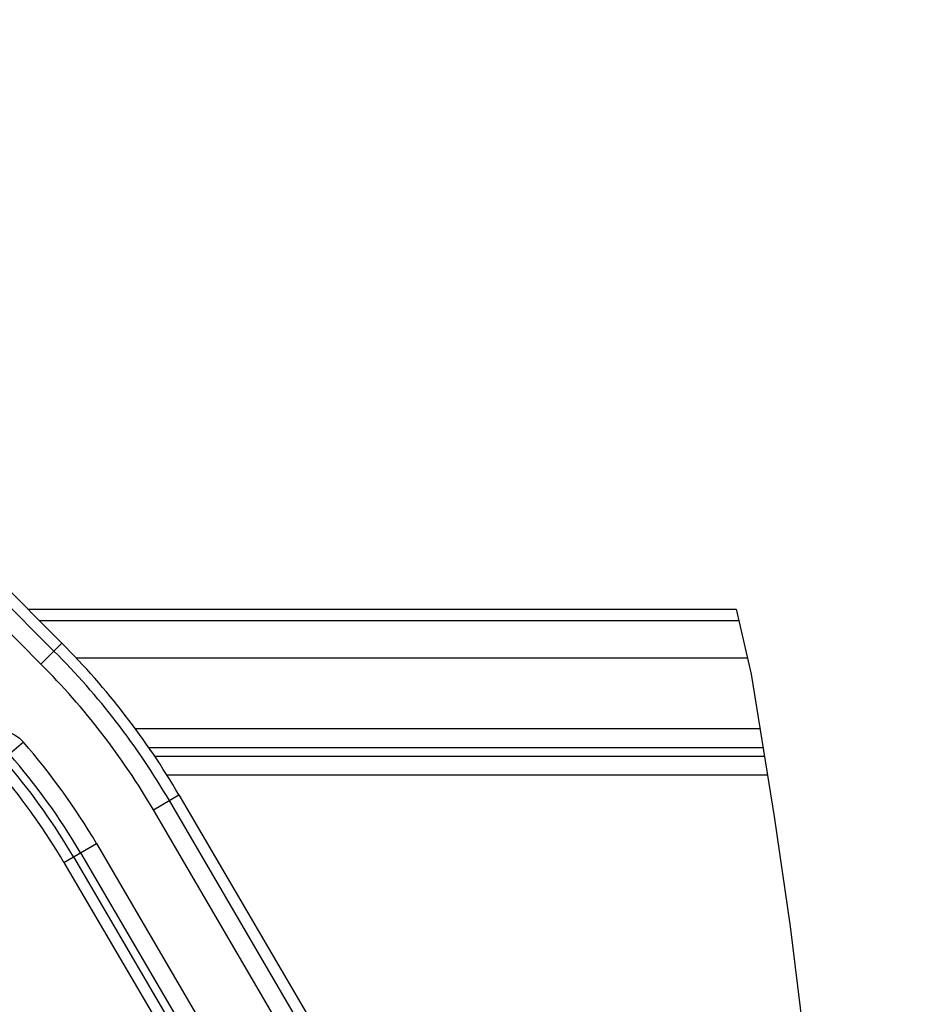
# Model space of a CAD drawing. Units: millimetres. Extents: x 9 to 413, y 1 to 290.
# Drawn here: x 382 to 390, y 212 to 221 of the extents above; entities that cross this region are included whole.
import ezdxf

# ---------------------------------------------------------------- set-up
doc = ezdxf.new("R2010")
doc.units = ezdxf.units.MM
doc.header["$LTSCALE"] = 23.1
doc.layers.get('0').update_dxf_attribs({"linetype": 'CONTINUOUS'})
doc.layers.add('AXIS', color=7, linetype='CONTINUOUS')
doc.layers.add('EDGE_FEAT', color=7, linetype='CONTINUOUS')
doc.styles.get("Standard").update_dxf_attribs({"font": 'txt', "width": 0.7})
doc.dimstyles.new('DIMSTYLE_10', dxfattribs={"dimtxt": 3, "dimasz": 2.5, "dimexe": 1, "dimexo": 1.5, "dimgap": 0.75, "dimtad": 1, "dimdec": 0, "dimlfac": 3, "dimdsep": 46, "dimtxsty": 'STANDARD', "dimblk": '_FILLED', "dimblk1": '_FILLED', "dimblk2": '_FILLED', "dimcen": 0.09, "dimazin": 2, "dimtp": 0.5, "dimtm": 0.5, "dimtfac": 1, "dimtdec": -1, "dimtofl": 0, "dimtmove": 0, "dimatfit": 3, "dimldrblk": '_FILLED', "dimfxl": 1, "dimtolj": 1, "dimarcsym": 0})

# ---------------------------------------------------------------- blocks, each defined once
blk = doc.blocks.new('_FILLED')
at = {"color": 0, "linetype": 'BYBLOCK'}
blk.add_solid([(0, 0), (-1, 0.2), (-1, -0.2)], dxfattribs=at)
blk = doc.blocks.new('DOUBLE_FILLED')
at = {"color": 0, "linetype": 'BYBLOCK'}
for points in [[(-1, 0), (-2, 0.2), (-2, -0.2)], [(0, 0), (-1, 0.2), (-1, -0.2)]]:
    blk.add_solid(points, dxfattribs=at)
blk = doc.blocks.new('*D32')
at = {"color": 2, "linetype": 'CONTINUOUS'}
for p, q in [((374.0855, 209.7123), (374.0855, 224.3197)), ((374.0855, 223.3197), (388.4628, 223.3197)), ((402.84, 223.3197), (388.4628, 223.3197))]:
    blk.add_line(p, q, dxfattribs=at)
at = {"color": 2, "linetype": 'CONTINUOUS', "xscale": 2.5, "yscale": 2.5, "zscale": 2.5, "rotation": 180}
blk.add_blockref('_FILLED', (374.0855, 223.3197), dxfattribs=at)
at = {"color": 2, "linetype": 'CONTINUOUS', "xscale": 2.5, "yscale": 2.5, "zscale": 2.5}
blk.add_blockref('DOUBLE_FILLED', (402.84, 223.3197), dxfattribs=at)
at = {"color": 2, "linetype": 'CONTINUOUS', "insert": (388.072, 227.0697), "char_height": 3, "width": 30.857143, "attachment_point": 2, "line_spacing_factor": 0.9}
blk.add_mtext('10.2{\\ftxt.shx;\\W1.000000;\\H3.000000; }[259]', dxfattribs=at)
blk = doc.blocks.new('*D35')
at = {"color": 2, "linetype": 'CONTINUOUS'}
for p, q in [((366.1672, 211.9937), (366.1672, 230.1492)), ((366.1672, 229.1492), (384.3071, 229.1492)), ((402.447, 229.1492), (384.3071, 229.1492))]:
    blk.add_line(p, q, dxfattribs=at)
at = {"color": 2, "linetype": 'CONTINUOUS', "xscale": 2.5, "yscale": 2.5, "zscale": 2.5, "rotation": 180}
blk.add_blockref('_FILLED', (366.1672, 229.1492), dxfattribs=at)
at = {"color": 2, "linetype": 'CONTINUOUS', "xscale": 2.5, "yscale": 2.5, "zscale": 2.5}
blk.add_blockref('DOUBLE_FILLED', (402.447, 229.1492), dxfattribs=at)
at = {"color": 2, "linetype": 'CONTINUOUS', "insert": (383.398, 232.8992), "char_height": 3, "width": 34.392857, "attachment_point": 2, "line_spacing_factor": 0.9}
blk.add_mtext('12.07{\\ftxt.shx;\\W1.000000;\\H3.000000; }[306]', dxfattribs=at)

msp = doc.modelspace()

# ---------------------------------------------------------------- linework, layer by layer
at = {"color": 7, "linetype": 'CONTINUOUS'}
for p, q in [((377.6158, 219.8364), (382.4303, 215.0219)), ((388.5136, 215.3282), (388.6473, 214.7427)), ((388.6473, 214.7427), (388.8562, 213.4594)), ((383.4868, 213.6533), (388.2343, 205.5399)), ((388.8562, 213.4594), (389.0007, 212.469)), ((389.0007, 212.469), (389.1202, 211.4837))]:
    msp.add_line(p, q, dxfattribs=at)
at = {"color": 9, "linetype": 'CONTINUOUS'}
for p, q in [((382.3594, 214.9509), (377.5449, 219.7654)), ((382.2416, 214.8332), (377.4271, 219.6477)), ((382.2416, 214.8332), (382.4303, 215.0219)), ((383.2564, 213.5185), (383.4868, 213.6533)), ((388.1477, 205.4892), (383.4002, 213.6027)), ((388.004, 205.4051), (383.2564, 213.5185))]:
    msp.add_line(p, q, dxfattribs=at)
at = {"color": 7, "linetype": 'CONTINUOUS'}
msp.add_arc((377.6414, 210.2329), 6.7726, 30.33382, 45, dxfattribs=at)
at = {"color": 9, "linetype": 'CONTINUOUS'}
for radius in [6.6723, 6.5057]:
    msp.add_arc((377.6414, 210.2329), radius, 30.33382, 45, dxfattribs=at)
at = {"layer": 'AXIS', "color": 7, "linetype": 'CONTINUOUS'}
for p, q in [((382.124, 215.3282), (388.5136, 215.3282)), ((382.1243, 215.3279), (388.5137, 215.3279))]:
    msp.add_line(p, q, dxfattribs=at)
at = {"layer": 'AXIS', "color": 9, "linetype": 'CONTINUOUS'}
for p, q in [((388.5377, 215.2227), (382.2295, 215.2227)), ((382.5571, 214.8896), (388.6138, 214.8896)), ((388.7277, 214.2486), (383.0931, 214.2486)), ((383.2125, 214.082), (388.7549, 214.082)), ((388.7682, 214.0002), (383.2677, 214.0002)), ((383.3761, 213.8336), (388.7953, 213.8336))]:
    msp.add_line(p, q, dxfattribs=at)
at = {"layer": 'EDGE_FEAT', "color": 9, "linetype": 'CONTINUOUS'}
for p, q in [((382.0832, 214.13), (381.958, 214.0202)), ((382.4489, 213.046), (382.7415, 213.2172)), ((382.7415, 213.2172), (383.7981, 211.4115)), ((382.5352, 213.0965), (383.5635, 211.3391)), ((382.5977, 213.1331), (383.6543, 211.3274)), ((382.4489, 213.046), (383.4772, 211.2886))]:
    msp.add_line(p, q, dxfattribs=at)
msp.add_lwpolyline([(381.5972, 214.1459), (381.6322, 214.1761), (381.6694, 214.2007), (381.7091, 214.2197), (381.7508, 214.2332), (381.794, 214.2412), (381.8379, 214.2435), (381.8816, 214.24), (381.9249, 214.2305), (381.9682, 214.2146), (382.0098, 214.1925), (382.048, 214.1644), (382.0832, 214.13)], dxfattribs=at)
for radius, end in [(5.9091, 41.26274), (5.7425, 41.26274), (5.67, 40.4567), (5.5701, 40.4567)]:
    msp.add_arc((377.6414, 210.2329), radius, 30.33382, end, dxfattribs=at)

# ---------------------------------------------------------------- dimensions: what is measured, and where the dimension line sits
at = {"color": 2, "linetype": 'CONTINUOUS'}
for base, p1, p2, text, picture, middle in [((402.447, 229.1492), (366.1672, 210.4937), (402.447, 228.1492), '306', '*D35', (383.398, 229.1492)), ((402.84, 223.3197), (374.0855, 208.2123), (402.84, 222.3197), '259', '*D32', (388.072, 223.3197))]:
    dim = msp.add_linear_dim(base=base, p1=p1, p2=p2, text=text, dimstyle='DIMSTYLE_10', override={"dimblk2": 'DOUBLE_FILLED', "dimsah": 1}, dxfattribs=at)
    dim.commit()
    dim.dimension.update_dxf_attribs({"geometry": picture, "text_midpoint": middle, "dimtype": 160})

doc.saveas('drawing.dxf')
